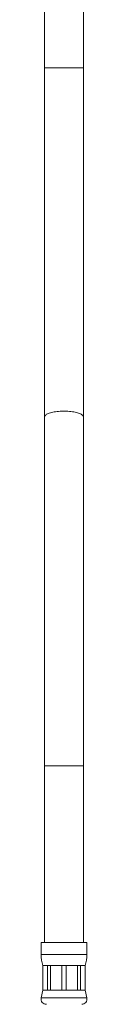
# Model space of a CAD drawing. Units: millimetres. Extents: x -431 to 723, y -625 to 942.
# Drawn here: x 445 to 458, y -187 to 92 of the extents above; entities that cross this region are included whole.
import ezdxf

# ---------------------------------------------------------------- set-up
doc = ezdxf.new("R2010")
doc.units = ezdxf.units.MM

msp = doc.modelspace()

# ---------------------------------------------------------------- linework, layer by layer
at = {"color": 7, "linetype": 'Continuous', "lineweight": 0}
for p, q in [((446.19, 110.18), (446.19, 78.29)), ((457.19, 78.29), (457.19, 110.18)), ((446.19, 78.29), (446.19, -20.51)), ((457.19, -20.51), (457.19, 78.29)), ((446.19, -20.51), (446.19, -119.31)), ((457.19, -119.31), (457.19, -20.51)), ((446.19, -119.31), (446.19, -169.31)), ((457.19, -169.31), (457.19, -119.31)), ((445.19, -169.31), (445.19, -172.69)), ((458.19, -169.31), (445.19, -169.31)), ((458.19, -172.69), (458.19, -169.31)), ((445.69, -175.81), (445.69, -182.81)), ((445.72, -175.81), (445.69, -175.81)), ((447.03, -175.81), (445.72, -175.81)), ((445.72, -182.81), (445.72, -175.81)), ((447.9, -175.81), (447.03, -175.81)), ((447.03, -175.81), (447.03, -182.81)), ((451.07, -175.81), (447.9, -175.81)), ((447.9, -182.81), (447.9, -175.81)), ((452.31, -175.81), (451.07, -175.81)), ((451.07, -175.81), (451.07, -182.81)), ((455.47, -175.81), (452.31, -175.81)), ((452.31, -182.81), (452.31, -175.81)), ((456.34, -175.81), (455.47, -175.81)), ((455.47, -175.81), (455.47, -182.81)), ((457.66, -175.81), (456.34, -175.81)), ((456.34, -182.81), (456.34, -175.81)), ((457.69, -175.81), (457.66, -175.81)), ((457.66, -175.81), (457.66, -182.81)), ((457.69, -182.81), (457.69, -175.81)), ((445.69, -182.81), (445.22, -185)), ((445.72, -182.81), (445.69, -182.81)), ((447.03, -182.81), (445.72, -182.81)), ((447.9, -182.81), (447.03, -182.81)), ((451.07, -182.81), (447.9, -182.81)), ((452.31, -182.81), (451.07, -182.81)), ((455.47, -182.81), (452.31, -182.81)), ((456.34, -182.81), (455.47, -182.81)), ((457.66, -182.81), (456.34, -182.81)), ((457.69, -182.81), (457.66, -182.81)), ((458.15, -185), (457.69, -182.81))]:
    msp.add_line(p, q, dxfattribs=at)
at = {"color": 8, "linetype": 'Continuous', "lineweight": 0}
for p, q in [((457.19, 78.29), (446.19, 78.29)), ((457.19, -119.31), (446.19, -119.31)), ((458.19, -172.69), (445.19, -172.69)), ((458.15, -185), (445.22, -185))]:
    msp.add_line(p, q, dxfattribs=at)
at = {"color": 8, "linetype": 'Continuous', "lineweight": 0, "flags": 128}
msp.add_lwpolyline([(457.19, -20.51), (457.18, -20.41), (457.13, -20.28), (457.05, -20.15), (456.93, -20.02), (456.78, -19.89), (456.59, -19.77), (456.37, -19.66), (456.12, -19.55), (455.84, -19.44), (455.54, -19.35), (455.2, -19.26), (454.85, -19.18), (454.47, -19.1), (454.07, -19.04), (453.66, -18.99), (453.24, -18.95), (452.8, -18.91), (452.36, -18.89), (451.91, -18.88), (451.46, -18.88), (451.02, -18.89), (450.57, -18.91), (450.14, -18.95), (449.71, -18.99), (449.3, -19.04), (448.91, -19.1), (448.53, -19.18), (448.17, -19.26), (447.84, -19.35), (447.53, -19.44), (447.25, -19.55), (447, -19.66), (446.78, -19.77), (446.6, -19.89), (446.44, -20.02), (446.33, -20.15), (446.24, -20.28), (446.2, -20.41), (446.19, -20.51)], dxfattribs=at)
at = {"color": 7, "linetype": 'Continuous', "lineweight": 0}
for centre, radius, start, end in [((455.19, -172.69), 10, 180, 198.1949), ((448.19, -172.69), 10, 341.8051, 0), ((446.69, -185.31), 1.5, 167.9469, 270), ((456.69, -185.31), 1.5, 270, 12.0531)]:
    msp.add_arc(centre, radius, start, end, dxfattribs=at)

doc.saveas('drawing.dxf')
